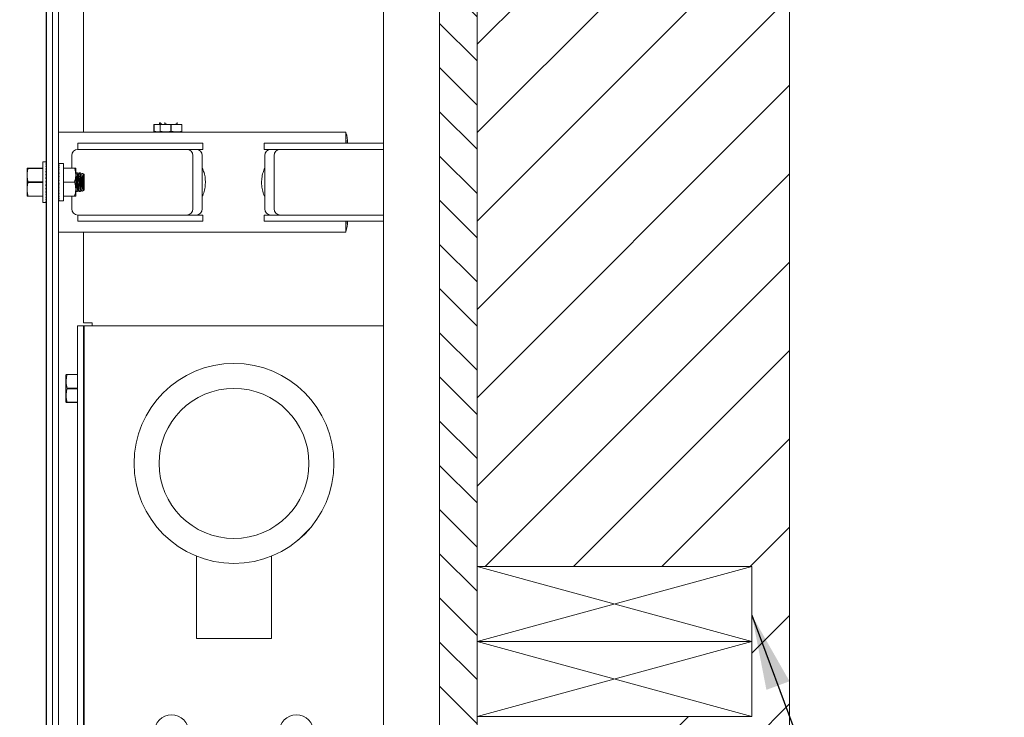
# Model space of a CAD drawing. Units: inches. Extents: x 87 to 1822, y -203 to 475.
# Drawn here: x 770 to 790, y -38 to -24 of the extents above; entities that cross this region are included whole.
import ezdxf

# ---------------------------------------------------------------- set-up
doc = ezdxf.new("R2010")
doc.units = ezdxf.units.IN
doc.header["$MEASUREMENT"] = 0
doc.header["$PDSIZE"] = -1
for name, color, linetype in [('1', 1, 'Continuous'), ('3', 3, 'Continuous'), ('4', 4, 'Continuous')]:
    doc.layers.add(name, color=color, linetype=linetype)
doc.styles.add('ROMANS', font='ROMANS.shx', dxfattribs={"width": 0.8})
doc.dimstyles.new('125', dxfattribs={"dimtxt": 0.125, "dimasz": 0.125, "dimexe": 0.093, "dimexo": 0.093, "dimgap": 0.0325, "dimtad": 0, "dimdec": 4, "dimzin": 3, "dimdsep": 46, "dimlunit": 5, "dimtxsty": 'ROMANS', "dimcen": 0, "dimclrt": 3, "dimadec": 0, "dimazin": 0, "dimtfac": 1, "dimtdec": 4, "dimtofl": 0, "dimtmove": 0, "dimatfit": 3, "dimfxl": 0, "dimfrac": 2, "dimtolj": 1, "dimtzin": 0, "dimarcsym": 0})
pattern_1 = [(225, (818.084, 168.784), (6.36396, -6.36396), []), (225, (813.841, 168.784), (6.36396, -6.36396), [])]

# ---------------------------------------------------------------- blocks, each defined once
blk = doc.blocks.new('*D9')
at = {"layer": '4', "color": 0, "lineweight": -2}
for p, q in [((768.447, -12.403), (736.787, -12.403)), ((738.461, -14.653), (738.461, -25.824)), ((738.461, -57.403), (738.461, -49.108)), ((768.833, -59.653), (736.787, -59.653))]:
    blk.add_line(p, q, dxfattribs=at)
at = {"layer": '4', "color": 0}
for points in [[(738.086, -14.653), (738.836, -14.653), (738.461, -12.403)], [(738.086, -57.403), (738.836, -57.403), (738.461, -59.653)]]:
    blk.add_solid(points, dxfattribs=at)
at = {"layer": 'Defpoints', "color": 0}
for p in [(738.461, -12.403), (770.121, -12.403), (770.507, -59.653)]:
    blk.add_point(p, dxfattribs=at)
at = {"layer": '4', "color": 3, "insert": (738.461, -37.466), "char_height": 2.25, "attachment_point": 5, "rotation": 90, "style": 'ROMANS'}
blk.add_mtext('\\A1;47 1/4" [1200]', dxfattribs=at)
blk = doc.blocks.new('*D8')
at = {"layer": '4', "color": 0, "lineweight": -2}
for p, q in [((748.461, -42.903), (748.461, -40.303)), ((767.993, -42.903), (746.787, -42.903)), ((748.461, -57.403), (748.461, -45.153)), ((768.833, -59.653), (746.787, -59.653))]:
    blk.add_line(p, q, dxfattribs=at)
at = {"layer": '4', "color": 0}
for points in [[(748.086, -45.153), (748.836, -45.153), (748.461, -42.903)], [(748.086, -57.403), (748.836, -57.403), (748.461, -59.653)]]:
    blk.add_solid(points, dxfattribs=at)
at = {"layer": 'Defpoints', "color": 0}
for p in [(748.461, -42.903), (769.667, -42.903), (770.507, -59.653)]:
    blk.add_point(p, dxfattribs=at)
at = {"layer": '4', "color": 3, "insert": (748.461, -29.647), "char_height": 2.25, "attachment_point": 5, "rotation": 90, "style": 'ROMANS'}
blk.add_mtext('\\A1;16 3/4" [425]', dxfattribs=at)

msp = doc.modelspace()

# ---------------------------------------------------------------- hatches: boundary and pattern name
at = {"layer": '1'}
h = msp.add_hatch(dxfattribs=at)
h.set_pattern_fill('ANSI31', color=256, scale=10, style=0)
h.set_pattern_definition([(45, (2899.1153, -1147.1512), (-0.8838835, 0.8838835), [])])
h.paths.add_polyline_path([(785.53812, 11.34688), (770.50673, 11.34688), (770.50673, 8.92705), (768.05816, 7.71196), (770.50673, 7.71196), (772.9553, 7.71196), (770.50673, 6.49686), (770.50673, 4.34688), (778.53812, 4.34688), (778.53812, 4.3465), (779.28805, 4.3465), (779.28805, -4.34074), (784.78797, -4.34074), (784.78797, -5.84072), (784.78797, -7.34069), (782.28801, -7.34069), (782.28801, -16.96556), (784.78797, -16.96556), (784.78797, -18.46553), (784.78797, -19.96551), (779.28805, -19.96551), (779.28805, -35.34073), (784.78797, -35.34073), (784.78797, -36.84071), (784.78797, -38.34069), (782.28801, -38.34069), (782.28801, -47.96556), (784.78797, -47.96556), (784.78797, -49.46554), (784.78797, -50.96552), (779.28805, -50.96552), (779.28805, -59.6526), (778.53812, -59.6526), (778.53812, -59.65312), (770.50673, -59.65312), (770.50673, -62.14132), (768.05816, -63.35641), (770.50673, -63.35641), (772.9553, -63.35641), (770.50673, -64.5715), (770.50673, -66.65312), (785.53812, -66.65312)])
h = msp.add_hatch(dxfattribs=at)
h.set_pattern_fill('ANSI31', color=256, scale=5, angle=90, style=0)
h.set_pattern_definition([(135, (2899.1153, -1147.1512), (-0.44194174, -0.44194174), [])])
h.paths.add_polyline_path([(779.28805, 4.3465), (778.53812, 4.3465), (778.53812, -59.6526), (779.28805, -59.6526)])
at = {"layer": '3', "linetype": 'Continuous', "lineweight": 0}
h = msp.add_hatch(dxfattribs=at)
h.set_pattern_fill('ANSI32', color=256, scale=24, style=0)
h.set_pattern_definition(pattern_1)
edge = h.paths.add_edge_path(flags=0)
edge.add_arc((774.42312, -33.27812), 2, -180, 180)
h = msp.add_hatch(dxfattribs=at)
h.set_pattern_fill('ANSI32', color=256, scale=24, style=0)
h.set_pattern_definition(pattern_1)
edge = h.paths.add_edge_path(flags=0)
edge.add_arc((774.42312, -33.27812), 2, -180, 180)

# ---------------------------------------------------------------- linework, layer by layer
at = {"color": 7, "linetype": 'Continuous', "lineweight": 15}
for p, q in [((785.53812, 11.34688), (785.53812, -66.65312)), ((778.53812, 4.34688), (778.53812, -59.65312))]:
    msp.add_line(p, q, dxfattribs=at)
at = {"layer": '3', "lineweight": 0}
for p, q in [((779.28805, 4.3465), (779.28805, -59.6526)), ((779.28805, -36.84071), (779.28805, -35.34073)), ((784.78797, -35.34073), (779.28805, -36.84071)), ((779.28805, -35.34073), (784.78797, -36.84071)), ((779.28805, -36.84071), (784.78797, -38.34069)), ((784.78797, -36.84071), (779.28805, -38.34069)), ((779.28805, -38.34069), (779.28805, -36.84071))]:
    msp.add_line(p, q, dxfattribs=at)
at = {"layer": '3', "linetype": 'Continuous', "lineweight": 15}
for p, q in [((777.41312, -9.68437), (777.41312, -45.62187)), ((778.53812, -9.68437), (778.53812, -45.62187)), ((778.53812, -9.68437), (778.53812, -45.62187)), ((770.66312, -13.34062), (770.66312, -27.24687)), ((770.67392, -13.34062), (770.67392, -40.02042)), ((770.79352, -13.34062), (770.79352, -27.65312)), ((771.41312, -13.51992), (771.41312, -26.65312)), ((770.91312, -16.34062), (770.91312, -38.96562)), ((772.8227, -26.49687), (772.82014, -26.49687)), ((772.82014, -26.63329), (772.82014, -26.49687)), ((772.94437, -26.49687), (772.8227, -26.49687)), ((772.8227, -26.49687), (772.8227, -26.63329)), ((772.9483, -26.49687), (772.94437, -26.49687)), ((772.94437, -26.63329), (772.94437, -26.49687)), ((773.15918, -26.49687), (772.9483, -26.49687)), ((772.9483, -26.49687), (772.9483, -26.63329)), ((773.06962, -26.49687), (773.06364, -26.49427)), ((773.16705, -26.49687), (773.15918, -26.49687)), ((773.15918, -26.63329), (773.15918, -26.49687)), ((773.37793, -26.49687), (773.16705, -26.49687)), ((773.16705, -26.49687), (773.16705, -26.63329)), ((773.26259, -26.49427), (773.25661, -26.49687)), ((773.38187, -26.49687), (773.37793, -26.49687)), ((773.37793, -26.63329), (773.37793, -26.49687)), ((773.38187, -26.49687), (773.38187, -26.63329)), ((770.91312, -26.65312), (772.9553, -26.65312)), ((772.82014, -26.63329), (772.8227, -26.63329)), ((772.94437, -26.63329), (772.9483, -26.63329)), ((772.9553, -26.65312), (773.16312, -26.65312)), ((773.15918, -26.63329), (773.16705, -26.63329)), ((773.16312, -26.65312), (773.37093, -26.65312)), ((773.37093, -26.65312), (776.66312, -26.65312)), ((773.37793, -26.63329), (773.38187, -26.63329)), ((776.66312, -26.65312), (776.66312, -26.87187)), ((771.29985, -26.99687), (771.29985, -26.87187)), ((773.79985, -26.99687), (773.79985, -26.87187)), ((775.02638, -26.99687), (775.02638, -26.87187)), ((771.3435, -26.99687), (771.29985, -26.99687)), ((771.3435, -26.99687), (771.68383, -26.99687)), ((771.68717, -26.99687), (771.68383, -26.99687)), ((771.68717, -26.99687), (771.69072, -26.99687)), ((771.69072, -26.99687), (773.47562, -26.99687)), ((773.47562, -26.99687), (773.51201, -26.99687)), ((773.51201, -26.99687), (773.631, -26.99687)), ((773.60062, -27.12187), (773.60062, -28.18437)), ((773.631, -26.99687), (773.66302, -26.99687)), ((773.79985, -26.99687), (773.66302, -26.99687)), ((773.78812, -28.18437), (773.78812, -27.12187)), ((775.02638, -26.99687), (775.16322, -26.99687)), ((775.03812, -27.12187), (775.03812, -28.18437)), ((775.16322, -26.99687), (775.19523, -26.99687)), ((775.19523, -26.99687), (775.31422, -26.99687)), ((775.22562, -28.18437), (775.22562, -27.12187)), ((775.31422, -26.99687), (775.35062, -26.99687)), ((775.35062, -26.99687), (777.13551, -26.99687)), ((777.13551, -26.99687), (777.13906, -26.99687)), ((777.1424, -26.99687), (777.13906, -26.99687)), ((777.1424, -26.99687), (777.41312, -26.99687)), ((770.28329, -27.37187), (770.28329, -27.5125)), ((770.30218, -27.37187), (770.59579, -27.37187)), ((770.30218, -27.37187), (770.30218, -27.37715)), ((770.59579, -27.37715), (770.30218, -27.37715)), ((770.59579, -27.24687), (770.59579, -28.05937)), ((770.67067, -27.24687), (770.65438, -27.24687)), ((770.67067, -27.25305), (770.65438, -27.25305)), ((770.67067, -27.27137), (770.65438, -27.27137)), ((770.67067, -27.3013), (770.65438, -27.3013)), ((770.67067, -27.34192), (770.65438, -27.34192)), ((770.66805, -27.39199), (770.67067, -27.34192)), ((770.66879, -27.34192), (770.67067, -27.3013)), ((770.66939, -27.3013), (770.67067, -27.27137)), ((770.66992, -27.27137), (770.67067, -27.25305)), ((770.67042, -27.25305), (770.67067, -27.24687)), ((770.91312, -27.27993), (770.91331, -27.29427)), ((770.91312, -27.27993), (770.92312, -27.27993)), ((770.91312, -27.29427), (770.91351, -27.3224)), ((770.91312, -27.29427), (770.92312, -27.29427)), ((770.91312, -27.3224), (770.91373, -27.36325)), ((770.91312, -27.3224), (770.92312, -27.3224)), ((770.91312, -27.36325), (770.91401, -27.41523)), ((770.91312, -27.36325), (770.92312, -27.36325)), ((771.01312, -28.02812), (771.01312, -27.27812)), ((771.01312, -27.37187), (771.23175, -27.37187)), ((771.25687, -27.37187), (771.25687, -27.5125)), ((770.28329, -27.5125), (770.28329, -27.79375)), ((770.67067, -27.39199), (770.65438, -27.39199)), ((770.67067, -27.45), (770.65438, -27.45)), ((770.67067, -27.51418), (770.65438, -27.51418)), ((770.67067, -27.58258), (770.65438, -27.65312)), ((770.67067, -27.58258), (770.65438, -27.58258)), ((770.66265, -27.58258), (770.67067, -27.51418)), ((770.66552, -27.51418), (770.67067, -27.45)), ((770.67392, -27.55793), (770.66554, -27.55793)), ((770.67392, -27.50728), (770.66608, -27.50728)), ((770.66705, -27.45), (770.67067, -27.39199)), ((770.67392, -27.48824), (770.6676, -27.48824)), ((770.67392, -27.47421), (770.66873, -27.47421)), ((770.67392, -27.53074), (770.66873, -27.53074)), ((770.67392, -27.46562), (770.66942, -27.46562)), ((770.67392, -27.46273), (770.66965, -27.46273)), ((770.91312, -27.41523), (770.9144, -27.47635)), ((770.91312, -27.41523), (770.92312, -27.41523)), ((770.91312, -27.47635), (770.91442, -27.52231)), ((770.91312, -27.47635), (770.92312, -27.47635)), ((770.91312, -27.54427), (770.91442, -27.57257)), ((770.91312, -27.54427), (770.92312, -27.54427)), ((771.25687, -27.79375), (771.25687, -27.5125)), ((771.362, -27.75831), (771.362, -27.54794)), ((771.42392, -27.81175), (771.42392, -27.4945)), ((770.30218, -27.64785), (770.59579, -27.64785)), ((770.30218, -27.64785), (770.30218, -27.6584)), ((770.59579, -27.6584), (770.30218, -27.6584)), ((770.67067, -27.65312), (770.65438, -27.65312)), ((770.67067, -27.72367), (770.65438, -27.72367)), ((770.66202, -27.62006), (770.67392, -27.62006)), ((770.66256, -27.68853), (770.67067, -27.72367)), ((770.67392, -27.68619), (770.6631, -27.68619)), ((770.66322, -27.68568), (770.67392, -27.68568)), ((770.66533, -27.74655), (770.67067, -27.79207)), ((770.66537, -27.74687), (770.67392, -27.74687)), ((770.67392, -27.74832), (770.66554, -27.74832)), ((770.66851, -27.77365), (770.67392, -27.77365)), ((770.67392, -27.77551), (770.66873, -27.77551)), ((770.66919, -27.71725), (770.67392, -27.71725)), ((770.67392, -27.58801), (770.66942, -27.58801)), ((770.67392, -27.71824), (770.66942, -27.71824)), ((770.67392, -27.65312), (770.67067, -27.65312)), ((770.79352, -27.65312), (770.79352, -40.02042)), ((770.91312, -27.61637), (770.92312, -27.61637)), ((770.92312, -27.68988), (770.91312, -27.61637)), ((770.91312, -27.68988), (770.91442, -27.68032)), ((770.91312, -27.68988), (770.92312, -27.68988)), ((770.91312, -27.76198), (770.91442, -27.73368)), ((770.91312, -27.76198), (770.92312, -27.76198)), ((770.91442, -27.68032), (770.92182, -27.68032)), ((770.91442, -27.73368), (770.91914, -27.73368)), ((771.01312, -27.65312), (771.23175, -27.65312)), ((770.28329, -27.79375), (770.28329, -27.93437)), ((770.30218, -27.9291), (770.30218, -27.93437)), ((770.30218, -27.9291), (770.59579, -27.9291)), ((770.59579, -27.93437), (770.30218, -27.93437)), ((770.67067, -27.79207), (770.65438, -27.79207)), ((770.67067, -27.85625), (770.65438, -27.85625)), ((770.67067, -27.91426), (770.65438, -27.91426)), ((770.67067, -27.96433), (770.65438, -27.96433)), ((770.66679, -27.80791), (770.67067, -27.85625)), ((770.6674, -27.8155), (770.67392, -27.8155)), ((770.67392, -27.81801), (770.6676, -27.81801)), ((770.66774, -27.86728), (770.67067, -27.91426)), ((770.66844, -27.92169), (770.67067, -27.96433)), ((770.66851, -27.82932), (770.67392, -27.82932)), ((770.67392, -27.83204), (770.66873, -27.83204)), ((770.67392, -27.79897), (770.66899, -27.79897)), ((770.66901, -27.96898), (770.67067, -28.00495)), ((770.66919, -27.83778), (770.67392, -27.83778)), ((770.67392, -27.84062), (770.66942, -27.84062)), ((770.66953, -27.79676), (770.67392, -27.79676)), ((770.67392, -27.84352), (770.66965, -27.84352)), ((770.91312, -27.8299), (770.91442, -27.78394)), ((770.91312, -27.8299), (770.92312, -27.8299)), ((770.91312, -27.89102), (770.91425, -27.83721)), ((770.91312, -27.89102), (770.92312, -27.89102)), ((770.91312, -27.943), (770.91393, -27.89565)), ((770.91312, -27.943), (770.92312, -27.943)), ((770.91312, -27.98385), (770.91369, -27.94569)), ((770.91442, -27.78394), (770.91626, -27.78394)), ((771.01312, -27.93437), (771.23175, -27.93437)), ((771.25687, -27.93437), (771.25687, -27.79375)), ((770.67067, -28.00495), (770.65438, -28.00495)), ((770.67067, -28.03488), (770.65438, -28.03488)), ((770.67067, -28.0532), (770.65438, -28.0532)), ((770.67067, -28.05937), (770.65438, -28.05937)), ((770.66312, -28.05937), (770.66312, -39.80937)), ((770.6695, -28.00749), (770.67067, -28.03488)), ((770.66997, -28.03592), (770.67067, -28.0532)), ((770.67043, -28.05339), (770.67067, -28.05937)), ((770.91312, -27.98385), (770.92312, -27.98385)), ((770.91312, -28.01198), (770.91349, -27.98514)), ((770.91312, -28.01198), (770.92312, -28.01198)), ((770.91312, -28.02632), (770.9133, -28.01238)), ((770.91312, -28.02632), (770.92312, -28.02632)), ((771.29985, -28.30937), (771.29985, -28.43437)), ((771.3435, -28.30937), (771.29985, -28.30937)), ((771.68383, -28.30937), (771.3435, -28.30937)), ((771.68383, -28.30937), (771.68717, -28.30937)), ((771.69072, -28.30937), (771.68717, -28.30937)), ((773.47562, -28.30937), (771.69072, -28.30937)), ((773.51201, -28.30937), (773.47562, -28.30937)), ((773.631, -28.30937), (773.51201, -28.30937)), ((773.66302, -28.30937), (773.631, -28.30937)), ((773.79985, -28.30937), (773.66302, -28.30937)), ((773.79985, -28.30937), (773.79985, -28.43437)), ((775.02638, -28.30937), (775.02638, -28.43437)), ((775.02638, -28.30937), (775.16322, -28.30937)), ((775.19523, -28.30937), (775.16322, -28.30937)), ((775.31422, -28.30937), (775.19523, -28.30937)), ((775.35062, -28.30937), (775.31422, -28.30937)), ((777.13551, -28.30937), (775.35062, -28.30937)), ((777.13906, -28.30937), (777.13551, -28.30937)), ((777.13906, -28.30937), (777.1424, -28.30937)), ((777.41312, -28.30937), (777.1424, -28.30937)), ((776.66312, -28.43437), (776.66312, -28.65312)), ((776.66312, -28.65312), (770.91312, -28.65312)), ((771.41312, -28.65312), (771.41312, -30.46832)), ((771.29352, -30.52812), (771.41312, -30.52812)), ((771.29352, -30.52812), (771.29352, -39.84062)), ((771.58592, -30.46832), (771.41312, -30.46832)), ((771.42312, -30.52812), (771.41312, -30.52812)), ((771.41312, -30.52812), (771.41312, -39.84062)), ((771.42312, -30.52812), (772.17312, -30.52812)), ((771.42312, -39.84062), (771.42312, -30.52812)), ((771.58592, -30.52812), (771.58592, -30.46832)), ((772.17312, -30.52812), (776.90312, -30.52812)), ((776.90312, -30.52812), (777.41312, -30.52812)), ((771.05914, -31.51094), (771.05914, -31.77812)), ((771.08464, -31.49687), (771.29352, -31.49687)), ((771.08464, -31.49687), (771.08464, -31.50193)), ((771.29352, -31.50193), (771.08464, -31.50193)), ((771.41312, -31.61651), (771.4152, -31.61601)), ((771.05914, -31.77812), (771.05914, -32.04531)), ((771.08464, -31.77307), (771.29352, -31.77307)), ((771.08464, -31.77307), (771.08464, -31.78318)), ((771.29352, -31.78318), (771.08464, -31.78318)), ((771.08464, -32.05432), (771.29352, -32.05432)), ((771.08464, -32.05432), (771.08464, -32.05937)), ((771.29352, -32.05937), (771.08464, -32.05937)), ((771.4152, -31.94024), (771.41312, -31.93974)), ((779.28805, -35.34073), (779.28805, -36.84071)), ((784.78797, -35.34073), (779.28805, -35.34073)), ((784.78797, -36.84071), (784.78797, -35.34073)), ((773.67312, -36.77812), (775.17312, -36.77812)), ((773.67312, -36.77812), (775.17312, -36.77812)), ((779.28805, -36.84071), (784.78797, -36.84071)), ((784.78797, -36.84071), (779.28805, -36.84071)), ((779.28805, -36.84071), (779.28805, -38.34069)), ((784.78797, -38.34069), (784.78797, -36.84071)), ((779.28805, -38.34069), (784.78797, -38.34069))]:
    msp.add_line(p, q, dxfattribs=at)
at = {"layer": '3', "linetype": 'Continuous', "lineweight": 15, "flags": 128}
for points in [[(771.2956, -27.81524), (771.28967, -27.81118), (771.28227, -27.79352), (771.27606, -27.76339), (771.27159, -27.72346), (771.26925, -27.67729), (771.26925, -27.62896), (771.27159, -27.58279), (771.27606, -27.54286), (771.28227, -27.51273), (771.28967, -27.49507), (771.2956, -27.49101)], [(771.3581, -27.81524), (771.35217, -27.81118), (771.34477, -27.79352), (771.33856, -27.76339), (771.33409, -27.72346), (771.33175, -27.67729), (771.33175, -27.62896), (771.33409, -27.58279), (771.33856, -27.54286), (771.34477, -27.51273), (771.35217, -27.49507), (771.3581, -27.49101)], [(771.41689, -27.81366), (771.40882, -27.79855), (771.40194, -27.76886), (771.39692, -27.72756), (771.39428, -27.67879), (771.39428, -27.62745), (771.39692, -27.57869), (771.40194, -27.53739), (771.40882, -27.5077), (771.41689, -27.49259)], [(771.41312, -31.65584), (771.41729, -31.63773), (771.42292, -31.62291)], [(771.42292, -31.93334), (771.41729, -31.91852), (771.41312, -31.90041)]]:
    msp.add_lwpolyline(points, dxfattribs=at)
at = {"layer": '3', "linetype": 'Continuous', "lineweight": 15}
for centre, radius in [((774.42312, -33.27812), 2), ((774.42312, -33.27812), 2), ((774.42312, -33.27812), 1.5), ((773.17312, -38.65312), 0.34375), ((775.67312, -38.65312), 0.34375)]:
    msp.add_circle(centre, radius, dxfattribs=at)
for centre, radius, start, end in [((776.20444, -26.83771), 0.49008, 356.002975, 20.622577), ((776.28555, -26.87488), 0.38491, 0.447213, 11.210738), ((771.29985, -27.12187), 0.125, 90, 180), ((773.47562, -27.12187), 0.125, 0, 90), ((773.66312, -27.12187), 0.125, 0, 90), ((775.16312, -27.12187), 0.125, 90, 180), ((775.35062, -27.12187), 0.125, 90, 180), ((771.84207, -27.65312), 0.56066, 163.928249, 196.071751), ((771.90457, -27.65312), 0.56066, 163.928249, 196.071751), ((772.23652, -27.65312), 0.82737, 172.155767, 187.844233), ((771.29985, -28.18437), 0.125, 180, 270), ((773.47562, -28.18437), 0.125, 270, 0), ((773.66312, -28.18437), 0.125, 270, 0), ((775.16312, -28.18437), 0.125, 180, 270), ((775.35062, -28.18437), 0.125, 180, 270), ((776.27186, -28.42997), 0.39862, 348.974778, 359.367272), ((776.11987, -28.45618), 0.57387, 341.19685, 2.177598)]:
    msp.add_arc(centre, radius, start, end, dxfattribs=at)
for centre, major_axis, ratio, start_param, end_param in [((770.65438, -27.65312), (-0.01717, -0.40623), 0.22697614, 3.15118693, 3.32571985), ((770.65438, -27.65312), (-0.03365, -0.40619), 0.21553537, 3.33397753, 3.50851045), ((770.65438, -27.65312), (-0.04881, -0.40614), 0.19720214, 3.5143523, 3.68888522), ((770.65438, -27.65312), (-0.06217, -0.40611), 0.1729269, 3.69165705, 3.86618998), ((770.65438, -27.65312), (-0.07339, -0.40611), 0.14380328, 3.86570545, 4.04023837), ((770.65438, -27.65312), (0.06217, -0.40611), 0.1729269, 2.24246241, 2.26657609), ((770.65438, -27.65312), (0.03365, -0.40619), 0.21553537, 2.60014192, 2.61965957), ((770.65438, -27.65312), (0.04881, -0.40614), 0.19720214, 2.41976716, 2.43776598), ((770.91812, -27.65312), (0, -0.375), 0.13603063, 3.04341788, 3.23976742), ((770.91812, -27.65312), (0.01013, -0.375), 0.13332124, 2.84346617, 3.03981571), ((770.91812, -27.65312), (0.01983, -0.37499), 0.12533085, 2.64409018, 2.84043972), ((770.91812, -27.65312), (0.0287, -0.37499), 0.11245477, 2.44576126, 2.6421108), ((770.91812, -27.65312), (-0.0287, -0.37499), 0.11245477, 3.8167378, 3.83742403), ((770.91812, -27.65312), (0.0364, -0.37498), 0.09529831, 2.24876861, 2.44511815), ((770.65438, -27.65312), (-0.08226, -0.40615), 0.11094166, 4.03672267, 4.2112556), ((770.65438, -27.65312), (-0.08865, -0.4062), 0.07539198, 4.2052426, 4.37977552), ((770.65438, -27.65312), (-0.0925, -0.40623), 0.03811647, 4.37200237, 4.54653529), ((770.65438, -27.65312), (0.07339, -0.40611), 0.14380328, 2.06841401, 2.10005346), ((770.91812, -27.65312), (0.04265, -0.37499), 0.07461462, 2.05318321, 2.24953275), ((770.91812, -27.65312), (0.04725, -0.37499), 0.05124512, 1.85886322, 2.05521277), ((770.91812, -27.65312), (0.05007, -0.375), 0.02607382, 1.66549002, 1.86183956), ((770.91812, -27.65312), (0.03497, -0.27749), 0.05124512, 1.96744417, 2.05521276), ((770.91812, -27.65312), (0.03705, -0.2775), 0.02607382, 1.70016124, 1.86183956), ((770.65438, -27.65312), (-0.0925, -0.40623), 0.03811647, 1.40494264, 1.57947556), ((770.65438, -27.65312), (-0.08865, -0.4062), 0.07539198, 1.23818287, 1.41271579), ((770.91812, -27.65312), (0.05007, -0.375), 0.02607382, -1.47610264, -1.2797531), ((770.91812, -27.65312), (0.04725, -0.37499), 0.05124512, -1.28272943, -1.08637989), ((770.65438, -27.65312), (-0.08226, -0.40615), 0.11094166, 1.06966294, 1.24419587), ((770.65438, -27.65312), (-0.07339, -0.40611), 0.14380328, 0.89864572, 1.07317864), ((770.65438, -27.65312), (-0.06217, -0.40611), 0.1729269, 0.72459732, 0.89913025), ((770.65438, -27.65312), (-0.04881, -0.40614), 0.19720214, 0.54729257, 0.72182549), ((770.91812, -27.65312), (0.04265, -0.37499), 0.07461462, -1.08840944, -0.8920599), ((770.91812, -27.65312), (0.0364, -0.37498), 0.09529831, -0.89282404, -0.6964745), ((770.91812, -27.65312), (0.0287, -0.37499), 0.11245477, -0.69583139, -0.49948185), ((770.65438, -27.65312), (-0.03365, -0.40619), 0.21553537, 0.3669178, 0.54145072), ((770.65438, -27.65312), (-0.01717, -0.40623), 0.22697614, 0.1841272, 0.35866013), ((770.65438, -27.65312), (0, -0.40625), 0.23086819, 0, 0.17453293), ((770.91812, -27.65312), (0.01983, -0.37499), 0.12533085, -0.49750247, -0.30115293), ((770.91812, -27.65312), (0.01013, -0.375), 0.13332124, -0.29812648, -0.10177694), ((770.91812, -27.65312), (0, -0.375), 0.13603063, -0.09817477, 0)]:
    msp.add_ellipse(centre, major_axis=major_axis, ratio=ratio, start_param=start_param, end_param=end_param, dxfattribs=at)
for points in [[(772.93308, -26.46598), (772.93308, -26.48066)], [(772.94578, -26.45354), (772.93961, -26.45714)], [(772.94212, -26.48987), (772.95656, -26.49687)], [(773.03812, -26.46076), (773.03812, -26.47557)], [(773.04771, -26.48581), (773.06364, -26.49427)], [(773.05708, -26.4956), (773.05469, -26.49687)], [(773.05708, -26.49078), (773.05708, -26.49687)], [(773.26259, -26.49427), (773.27873, -26.4857)], [(773.26915, -26.49687), (773.26915, -26.49078)], [(773.27154, -26.49687), (773.26915, -26.4956)], [(773.28812, -26.47559), (773.28812, -26.46081)], [(772.83525, -26.64612), (772.85027, -26.65312)], [(772.94437, -26.64802), (772.9553, -26.65312)], [(773.37093, -26.65312), (773.38187, -26.64802)], [(773.79985, -26.87187), (771.29985, -26.87187)], [(777.41312, -26.87187), (775.02638, -26.87187)], [(771.17485, -27.12187), (771.17485, -27.37187)], [(770.65438, -27.24687), (770.59579, -27.24687)], [(770.91333, -27.37562), (770.91312, -27.37562)], [(771.01312, -27.27812), (770.91812, -27.27812)], [(771.28044, -27.46562), (771.26365, -27.46562)], [(771.29953, -27.49101), (771.29092, -27.47521)], [(771.30708, -27.49101), (771.2956, -27.49101)], [(771.31599, -27.47466), (771.30332, -27.49791)], [(771.34294, -27.46562), (771.32615, -27.46562)], [(771.36203, -27.49101), (771.3535, -27.47537)], [(771.36958, -27.49101), (771.3581, -27.49101)], [(771.37443, -27.48211), (771.36582, -27.49791)], [(771.42392, -27.4945), (771.38388, -27.47583)], [(770.91312, -27.93062), (770.91333, -27.93062)], [(771.17485, -27.93437), (771.17485, -28.18437)], [(771.26364, -27.84062), (771.28046, -27.84062)], [(771.29051, -27.83179), (771.29953, -27.81524)], [(771.2956, -27.81524), (771.30708, -27.81524)], [(771.30332, -27.80834), (771.31506, -27.82987)], [(771.32614, -27.84062), (771.34297, -27.84062)], [(771.35308, -27.83165), (771.36203, -27.81524)], [(771.3581, -27.81524), (771.36958, -27.81524)], [(771.36582, -27.80834), (771.37463, -27.8245)], [(771.38384, -27.83044), (771.42392, -27.81175)], [(770.59579, -28.05937), (770.65438, -28.05937)], [(770.91812, -28.02812), (771.01312, -28.02812)], [(771.29985, -28.43437), (773.79985, -28.43437)], [(775.02638, -28.43437), (777.41312, -28.43437)], [(771.0657, -31.49687), (771.05914, -31.51094)], [(771.41913, -31.61601), (771.41312, -31.60498)], [(771.42312, -31.61601), (771.4152, -31.61601)], [(771.42312, -31.62255), (771.42292, -31.62291)], [(771.05914, -32.04531), (771.0657, -32.05937)], [(771.41312, -31.95127), (771.41913, -31.94024)], [(771.4152, -31.94024), (771.42312, -31.94024)], [(771.42292, -31.93334), (771.42312, -31.9337)], [(773.67312, -35.13327), (773.67312, -36.77812)], [(773.67312, -35.13327), (773.67312, -36.77812)], [(775.17312, -36.77812), (775.17312, -35.13317)], [(775.17312, -36.77812), (775.17312, -35.13317)]]:
    msp.add_open_spline(points, degree=1, dxfattribs=at)
for points, knots in [([(772.93445, -26.48066), (772.93405, -26.48141), (772.93197, -26.48523), (772.94232, -26.49126), (772.96009, -26.49501), (772.96894, -26.49687)], [0, 0, 0, 0, 0.10970875, 0.55698682, 1, 1, 1, 1]), ([(772.98155, -26.4859), (772.97672, -26.48533), (772.96046, -26.4834), (772.94332, -26.47727), (772.93218, -26.47078), (772.93413, -26.46686), (772.93456, -26.46598)], [0, 0, 0, 0, 0.15399642, 0.51821584, 0.89216147, 1, 1, 1, 1]), ([(773.03929, -26.47557), (773.03976, -26.47805), (773.04083, -26.48363), (773.05929, -26.49129), (773.08134, -26.49502), (773.0923, -26.49687)], [0, 0, 0, 0, 0.28764807, 0.64553027, 1, 1, 1, 1]), ([(773.23393, -26.49687), (773.24461, -26.49508), (773.26602, -26.49148), (773.28488, -26.4839), (773.28657, -26.47826), (773.28738, -26.47559)], [0, 0, 0, 0, 0.34414569, 0.6893632, 1, 1, 1, 1]), ([(772.83539, -26.64436), (772.83318, -26.64386), (772.82803, -26.64271), (772.82301, -26.63671), (772.82014, -26.63329)], [0, 0, 0, 0, 0.42944564, 1, 1, 1, 1]), ([(772.8227, -26.63329), (772.84512, -26.63934), (772.88535, -26.65021), (772.92625, -26.64646), (772.94437, -26.6448)], [0, 0, 0, 0, 0.55719721, 1, 1, 1, 1]), ([(772.94437, -26.64723), (772.94437, -26.64644), (772.94437, -26.64517), (772.94437, -26.63653), (772.94437, -26.63329)], [0, 0, 0, 0, 0.62435166, 1, 1, 1, 1]), ([(772.9483, -26.63329), (772.97399, -26.63893), (773.02614, -26.65037), (773.09771, -26.64756), (773.14163, -26.63736), (773.15918, -26.63329)], [0, 0, 0, 0, 0.36816428, 0.74740315, 1, 1, 1, 1]), ([(773.16705, -26.63329), (773.19274, -26.63893), (773.24489, -26.65037), (773.31646, -26.64756), (773.36038, -26.63736), (773.37793, -26.63329)], [0, 0, 0, 0, 0.36816428, 0.74740315, 1, 1, 1, 1]), ([(773.38187, -26.63329), (773.38187, -26.63652), (773.38187, -26.64514), (773.38187, -26.64655), (773.38187, -26.64743)], [0, 0, 0, 0, 0.37562718, 1, 1, 1, 1]), ([(770.28329, -27.37187), (770.28475, -27.37187), (770.28709, -27.37187), (770.29804, -27.37187), (770.30218, -27.37187)], [0, 0, 0, 0, 0.62255711, 1, 1, 1, 1]), ([(770.30218, -27.37715), (770.29899, -27.38993), (770.28786, -27.43444), (770.28519, -27.48001), (770.28329, -27.5125)], [0, 0, 0, 0, 0.28711432, 1, 1, 1, 1]), ([(771.25687, -27.37187), (771.25662, -27.37187), (771.25551, -27.37187), (771.24218, -27.37187), (771.23175, -27.37187)], [0, 0, 0, 0, 0.21688873, 1, 1, 1, 1]), ([(771.23175, -27.37187), (771.23877, -27.39471), (771.25294, -27.44081), (771.25555, -27.48846), (771.25687, -27.5125)], [0, 0, 0, 0, 0.49545796, 1, 1, 1, 1]), ([(773.78812, -27.37083), (773.80077, -27.40045), (773.82922, -27.46708), (773.84945, -27.57702), (773.85283, -27.69489), (773.83485, -27.80953), (773.81233, -27.89106), (773.79108, -27.93067), (773.78812, -27.93621)], [0, 0, 0, 0, 0.16528469, 0.37176918, 0.57033948, 0.76891717, 0.96772566, 1, 1, 1, 1]), ([(775.03812, -27.37103), (775.02571, -27.39989), (774.9975, -27.46552), (774.9771, -27.57441), (774.97322, -27.69205), (774.99068, -27.80675), (775.01325, -27.8891), (775.03475, -27.92952), (775.03812, -27.93584)], [0, 0, 0, 0, 0.161348323, 0.366957417, 0.565703741, 0.764449232, 0.96318105, 1, 1, 1, 1]), ([(770.28329, -27.5125), (770.28495, -27.54283), (770.28745, -27.5884), (770.29849, -27.63295), (770.30218, -27.64785)], [0, 0, 0, 0, 0.66541699, 1, 1, 1, 1]), ([(771.25687, -27.5125), (771.25684, -27.51583), (771.25648, -27.56332), (771.24366, -27.60986), (771.23175, -27.65312)], [0, 0, 0, 0, 0.07021903, 1, 1, 1, 1]), ([(771.29041, -27.47547), (771.29003, -27.47439), (771.2864, -27.46401), (771.27806, -27.46394), (771.2665, -27.4769), (771.25995, -27.50345), (771.25668, -27.51673)], [0, 0, 0, 0, 0.03708231, 0.35584261, 0.67773648, 1, 1, 1, 1]), ([(771.32614, -27.83795), (771.32448, -27.83857), (771.31898, -27.84063), (771.31037, -27.82099), (771.30175, -27.78198), (771.29605, -27.72716), (771.2937, -27.66476), (771.2948, -27.60151), (771.29921, -27.54409), (771.30657, -27.49913), (771.31585, -27.47029), (771.32286, -27.4679), (771.32615, -27.46678)], [0, 0, 0, 0, 0.04752116, 0.15749593, 0.26672783, 0.37456663, 0.48097668, 0.58643915, 0.69172633, 0.79764661, 0.90480846, 1, 1, 1, 1]), ([(771.3529, -27.47568), (771.35243, -27.47436), (771.34869, -27.46386), (771.34021, -27.46382), (771.32881, -27.47836), (771.31852, -27.51517), (771.311, -27.56734), (771.30728, -27.62891), (771.3078, -27.69242), (771.31236, -27.75111), (771.32031, -27.79929), (771.33064, -27.83135), (771.34215, -27.84511), (771.34938, -27.83608), (771.35297, -27.83159)], [0, 0, 0, 0, 0.0130386, 0.10376678, 0.19537079, 0.28705373, 0.37782461, 0.46701798, 0.55478038, 0.64205092, 0.73001432, 0.81945204, 0.91037552, 1, 1, 1, 1]), ([(771.362, -27.75831), (771.36165, -27.7551), (771.35946, -27.7346), (771.35678, -27.69128), (771.35643, -27.62783), (771.35881, -27.57909), (771.36131, -27.55463), (771.362, -27.54794)], [0, 0, 0, 0, 0.05168605, 0.3307424, 0.61073669, 0.89360694, 1, 1, 1, 1]), ([(771.38291, -27.4779), (771.38167, -27.47674), (771.37765, -27.47299), (771.3711, -27.48862), (771.36537, -27.51638), (771.36284, -27.54002), (771.362, -27.54794)], [0, 0, 0, 0, 0.15103651, 0.49062481, 0.82945929, 1, 1, 1, 1]), ([(771.41689, -27.81366), (771.41353, -27.81239), (771.40579, -27.80947), (771.39408, -27.78771), (771.38372, -27.75131), (771.3769, -27.70505), (771.37445, -27.65283), (771.37701, -27.59887), (771.38471, -27.54946), (771.39647, -27.51227), (771.40793, -27.49508), (771.41471, -27.49319), (771.41689, -27.49259)], [0, 0, 0, 0, 0.08382888, 0.19330199, 0.29755781, 0.39843085, 0.49943307, 0.60433124, 0.71499781, 0.82990554, 0.94534225, 1, 1, 1, 1]), ([(771.41689, -27.5402), (771.41635, -27.54447), (771.41425, -27.56113), (771.41162, -27.59732), (771.41034, -27.64931), (771.41131, -27.70145), (771.41383, -27.74096), (771.41612, -27.75971), (771.41689, -27.76604)], [0, 0, 0, 0, 0.07158451, 0.279396, 0.4855364, 0.69057061, 0.895496, 1, 1, 1, 1]), ([(771.41689, -27.49259), (771.41699, -27.49403), (771.41734, -27.49886), (771.41722, -27.51498), (771.41697, -27.53391), (771.41689, -27.5402)], [0, 0, 0, 0, 0.22158653, 0.74122806, 1, 1, 1, 1]), ([(770.30218, -27.6584), (770.29889, -27.6716), (770.28777, -27.71612), (770.28514, -27.76169), (770.28329, -27.79375)], [0, 0, 0, 0, 0.29652414, 1, 1, 1, 1]), ([(771.23175, -27.65312), (771.23877, -27.67596), (771.25294, -27.72206), (771.25555, -27.76971), (771.25687, -27.79375)], [0, 0, 0, 0, 0.49545796, 1, 1, 1, 1]), ([(771.362, -27.75831), (771.36258, -27.76391), (771.36478, -27.78512), (771.36988, -27.81328), (771.37668, -27.83204), (771.38118, -27.82947), (771.38293, -27.82848)], [0, 0, 0, 0, 0.119478756, 0.45249776, 0.788335957, 1, 1, 1, 1]), ([(771.41689, -27.76604), (771.41706, -27.77784), (771.41741, -27.8016), (771.41706, -27.80962), (771.41689, -27.81366)], [0, 0, 0, 0, 0.49616679, 1, 1, 1, 1]), ([(770.28329, -27.79375), (770.28499, -27.82439), (770.28751, -27.86997), (770.29856, -27.91451), (770.30218, -27.9291)], [0, 0, 0, 0, 0.67239434, 1, 1, 1, 1]), ([(770.30218, -27.93437), (770.29804, -27.93437), (770.28709, -27.93437), (770.28475, -27.93437), (770.28329, -27.93437)], [0, 0, 0, 0, 0.37744289, 1, 1, 1, 1]), ([(771.25687, -27.79375), (771.25684, -27.79708), (771.25648, -27.84457), (771.24366, -27.89111), (771.23175, -27.93437)], [0, 0, 0, 0, 0.07021903, 1, 1, 1, 1]), ([(771.23175, -27.93437), (771.24218, -27.93437), (771.25551, -27.93437), (771.25662, -27.93437), (771.25687, -27.93437)], [0, 0, 0, 0, 0.78311127, 1, 1, 1, 1]), ([(771.25687, -27.78884), (771.2572, -27.79099), (771.26008, -27.80948), (771.26806, -27.8305), (771.27916, -27.84288), (771.28721, -27.84172), (771.29047, -27.83182), (771.29048, -27.83178)], [0, 0, 0, 0, 0.04131853, 0.35587772, 0.67570147, 0.99841306, 1, 1, 1, 1]), ([(771.08464, -31.50193), (771.0774, -31.53496), (771.06268, -31.60202), (771.06629, -31.69403), (771.0794, -31.7505), (771.08464, -31.77307)], [0, 0, 0, 0, 0.36817102, 0.74741729, 1, 1, 1, 1]), ([(771.06672, -31.49687), (771.06774, -31.49687), (771.06937, -31.49687), (771.08047, -31.49687), (771.08464, -31.49687)], [0, 0, 0, 0, 0.62428348, 1, 1, 1, 1]), ([(771.08464, -31.78318), (771.0774, -31.81621), (771.06268, -31.88327), (771.06629, -31.97528), (771.0794, -32.03175), (771.08464, -32.05432)], [0, 0, 0, 0, 0.36817102, 0.74741729, 1, 1, 1, 1]), ([(771.08464, -32.05937), (771.08048, -32.05937), (771.06941, -32.05937), (771.0676, -32.05937), (771.06646, -32.05937)], [0, 0, 0, 0, 0.37569772, 1, 1, 1, 1])]:
    msp.add_open_spline(points, degree=3, knots=knots, dxfattribs=at)

# ---------------------------------------------------------------- dimensions: what is measured, and where the dimension line sits
at = {"layer": '4'}
for base, p2, picture, middle in [((738.46056, -12.40312), (770.12138, -12.40312), '*D9', (738.46056, -37.46567)), ((748.46056, -42.90312), (769.66673, -42.90312), '*D8', (748.46056, -29.6467))]:
    dim = msp.add_linear_dim(base=base, p1=(770.50673, -59.65312), p2=p2, angle=90, dimstyle='125', override={"dimscale": 18, "dimpost": '"'}, dxfattribs=at)
    dim.commit()
    dim.dimension.update_dxf_attribs({"geometry": picture, "text_midpoint": middle, "dimtype": 160})

# ---------------------------------------------------------------- leaders
msp.add_leader([(784.78797, -36.315), (787.54343, -43.75243), (789.8385, -43.75243)], dimstyle='125', override={"dimscale": 12}, dxfattribs=at)

doc.saveas('drawing.dxf')
